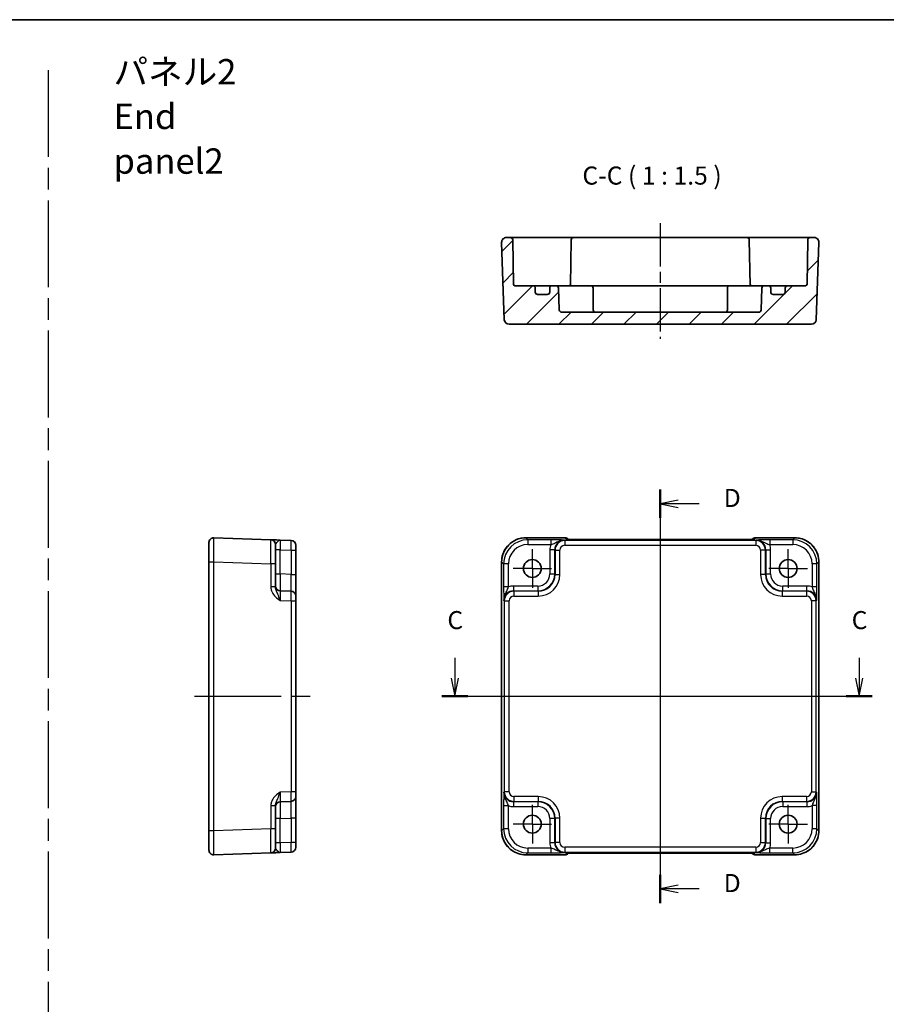
# Model space of a CAD drawing. Units: millimetres. Extents: x 22 to 2789, y 12 to 574.
# Drawn here: x 2493 to 2673, y 229 to 434 of the extents above; entities that cross this region are included whole.
import ezdxf

# ---------------------------------------------------------------- set-up
doc = ezdxf.new("R2010")
doc.units = ezdxf.units.MM
doc.header["$LTSCALE"] = 1.5
doc.linetypes.add('AM_ISO08W050', pattern=[18, 12, -1.5, 3, -1.5])
doc.linetypes.add('AM_ISO08W050x2', pattern=[9, 6, -0.75, 1.5, -0.75])
for name, color, linetype, lineweight in [('AM_7', 4, 'AM_ISO08W050', 25), ('Border (ISO)', 7, 'Continuous', 35), ('Section Line (ISO)', 7, 'Continuous', 25), ('Symbol (ISO)', 7, 'Continuous', 18), ('Visible (ISO)', 7, 'Continuous', 35), ('Visible Narrow (ISO)', 7, 'Continuous', 25)]:
    doc.layers.add(name, color=color, linetype=linetype, lineweight=lineweight)
doc.layers.add('Hatch (ISO)', color=1, linetype='Continuous', lineweight=18, true_color=0xff0000)
doc.styles.add('Note Text (TK)', font='txt')

# ---------------------------------------------------------------- blocks, each defined once
blk = doc.blocks.new('図面枠 tk図枠')
at = {"layer": 'Border (ISO)'}
blk.add_line((14.5, 289), (405.5, 289), dxfattribs=at)
blk = doc.blocks.new('22dTransSection2')
at = {"layer": 'Section Line (ISO)', "linetype": 'Continuous'}
for p, q in [((268.42, 200.79), (268.42, 197.98)), ((324.26, 200.79), (324.26, 197.98)), ((267.92, 197.98), (268.42, 195.48)), ((268.42, 197.98), (268.42, 195.48)), ((268.42, 195.48), (268.92, 197.98)), ((323.76, 197.98), (324.26, 195.48)), ((324.26, 197.98), (324.26, 195.48)), ((324.26, 195.48), (324.76, 197.98)), ((266.63, 195.48), (326.05, 195.48))]:
    blk.add_line(p, q, dxfattribs=at)
at = {"layer": 'Section Line (ISO)', "linetype": 'Continuous', "lineweight": 50}
for p, q in [((266.63, 195.48), (270.21, 195.48)), ((322.47, 195.48), (326.05, 195.48))]:
    blk.add_line(p, q, dxfattribs=at)
at = {"layer": 'Section Line (ISO)', "char_height": 2.5, "attachment_point": 7, "style": 'Note Text (TK)'}
for insert in [(267.4, 203.98), (323.24, 203.98)]:
    blk.add_mtext('C', dxfattribs=dict(at, insert=insert))
blk = doc.blocks.new('22dTransSection3')
at = {"layer": 'Section Line (ISO)', "linetype": 'Continuous'}
for p, q in [((296.8, 226.75), (296.8, 169.6)), ((299.3, 225.29), (296.8, 224.79)), ((299.3, 224.79), (296.8, 224.79)), ((296.8, 224.79), (299.3, 224.29)), ((302.17, 224.79), (299.3, 224.79)), ((299.3, 172.06), (296.8, 171.56)), ((299.3, 171.56), (296.8, 171.56)), ((296.8, 171.56), (299.3, 171.06)), ((302.17, 171.56), (299.3, 171.56))]:
    blk.add_line(p, q, dxfattribs=at)
at = {"layer": 'Section Line (ISO)', "linetype": 'Continuous', "lineweight": 50}
for p, q in [((296.8, 226.75), (296.8, 222.83)), ((296.8, 173.52), (296.8, 169.6))]:
    blk.add_line(p, q, dxfattribs=at)
at = {"layer": 'Section Line (ISO)', "char_height": 2.5, "attachment_point": 7, "style": 'Note Text (TK)'}
for insert in [(305.57, 223.56), (305.57, 170.33)]:
    blk.add_mtext('D', dxfattribs=dict(at, insert=insert))

msp = doc.modelspace()

# ---------------------------------------------------------------- hatches: boundary and pattern name
at = {"layer": 'Hatch (ISO)'}
h = msp.add_hatch(dxfattribs=at)
h.set_pattern_fill('ANSI31', color=256, scale=38.1, style=0)
h.set_pattern_definition([(45, (2180.5, -1e-14), (-3.367596, 3.367596), [])])
edge = h.paths.add_edge_path()
edge.add_ellipse((2602.3033, 377.0412), major_axis=(0.5, 0), ratio=1, start_angle=270, end_angle=360)
edge.add_line((2602.8033, 377.0412), (2602.8033, 377.8412))
edge.add_ellipse((2603.3033, 377.8412), major_axis=(0, 0.5), ratio=1, start_angle=0, end_angle=90, ccw=False)
edge.add_line((2603.3033, 378.3412), (2604.1284, 378.3412))
edge.add_ellipse((2604.1284, 377.8412), major_axis=(0.4997, 0.0174), ratio=1, start_angle=0, end_angle=88, ccw=False)
edge.add_line((2604.6281, 377.8587), (2604.7864, 373.3238))
edge.add_ellipse((2605.2861, 373.3412), major_axis=(0, -0.5), ratio=1, start_angle=272, end_angle=360)
edge.add_line((2605.2861, 372.8412), (2646.1204, 372.8412))
edge.add_ellipse((2646.1204, 373.3412), major_axis=(0.4997, -0.0174), ratio=1, start_angle=272, end_angle=360)
edge.add_line((2646.6201, 373.3238), (2646.7785, 377.8587))
edge.add_ellipse((2647.2782, 377.8412), major_axis=(0, 0.5), ratio=1, start_angle=0, end_angle=88, ccw=False)
edge.add_line((2647.2782, 378.3412), (2648.1033, 378.3412))
edge.add_ellipse((2648.1033, 377.8412), major_axis=(0.5, 0), ratio=1, start_angle=0, end_angle=90, ccw=False)
edge.add_line((2648.6033, 377.8412), (2648.6033, 377.0412))
edge.add_ellipse((2649.1033, 377.0412), major_axis=(0, -0.5), ratio=1, start_angle=270, end_angle=360)
edge.add_line((2649.1033, 376.5412), (2651.1033, 376.5412))
edge.add_ellipse((2651.1033, 377.0412), major_axis=(0.5, 0), ratio=1, start_angle=270, end_angle=360)
edge.add_line((2651.6033, 377.0412), (2651.6033, 377.8412))
edge.add_ellipse((2652.1033, 377.8412), major_axis=(0, 0.5), ratio=1, start_angle=0, end_angle=90, ccw=False)
edge.add_line((2652.1033, 378.3412), (2655.8085, 378.3412))
edge.add_ellipse((2655.8085, 378.6412), major_axis=(0.3, -0.0052), ratio=1, start_angle=271, end_angle=360)
edge.add_line((2656.1084, 378.636), (2656.2692, 387.8499))
edge.add_ellipse((2656.7692, 387.8412), major_axis=(0, 0.5), ratio=1, start_angle=0, end_angle=89, ccw=False)
edge.add_line((2656.7692, 388.3412), (2657.5677, 388.3412))
edge.add_ellipse((2657.5677, 387.3412), major_axis=(0.9994, -0.0349), ratio=1, start_angle=0, end_angle=92, ccw=False)
edge.add_line((2658.5671, 387.3063), (2658.0084, 371.3063))
edge.add_ellipse((2657.009, 371.3412), major_axis=(0, -1), ratio=1, start_angle=0, end_angle=88, ccw=False)
edge.add_line((2657.009, 370.3412), (2594.3975, 370.3412))
edge.add_ellipse((2594.3975, 371.3412), major_axis=(-0.9994, -0.0349), ratio=1, start_angle=0, end_angle=88, ccw=False)
edge.add_line((2593.3981, 371.3063), (2592.8394, 387.3063))
edge.add_ellipse((2593.8388, 387.3412), major_axis=(0, 1), ratio=1, start_angle=0, end_angle=92, ccw=False)
edge.add_line((2593.8388, 388.3412), (2594.6374, 388.3412))
edge.add_ellipse((2594.6374, 387.8412), major_axis=(0.4999, 0.0087), ratio=1, start_angle=0, end_angle=89, ccw=False)
edge.add_line((2595.1373, 387.8499), (2595.2981, 378.636))
edge.add_ellipse((2595.5981, 378.6412), major_axis=(0, -0.3), ratio=1, start_angle=271, end_angle=360)
edge.add_line((2595.5981, 378.3412), (2599.3033, 378.3412))
edge.add_ellipse((2599.3033, 377.8412), major_axis=(0.5, 0), ratio=1, start_angle=0, end_angle=90, ccw=False)
edge.add_line((2599.8033, 377.8412), (2599.8033, 377.0412))
edge.add_ellipse((2600.3033, 377.0412), major_axis=(0, -0.5), ratio=1, start_angle=270, end_angle=360)
edge.add_line((2600.3033, 376.5412), (2602.3033, 376.5412))

# ---------------------------------------------------------------- linework, layer by layer
at = {"layer": 'AM_7'}
for p, q in [((2498.8657, 423.0339), (2498.8657, 20.7451)), ((2625.7033, 328.7358), (2625.7033, 257.7053)), ((2529.2025, 293.2205), (2553.2025, 293.2205))]:
    msp.add_line(p, q, dxfattribs=at)
at = {"layer": 'AM_7', "linetype": 'AM_ISO08W050x2'}
msp.add_line((2625.7033, 391.3412), (2625.7033, 367.3412), dxfattribs=at)
at = {"layer": 'AM_7', "linetype": 'AM_ISO08W050x2', "ltscale": 0.5}
for p, q in [((2599.2033, 319.7205), (2599.2033, 323.7205)), ((2652.2033, 319.7205), (2652.2033, 323.7205)), ((2599.2033, 319.7205), (2595.2033, 319.7205)), ((2599.2033, 319.7205), (2603.2033, 319.7205)), ((2599.2033, 319.7205), (2599.2033, 315.7205)), ((2652.2033, 319.7205), (2648.2033, 319.7205)), ((2652.2033, 319.7205), (2656.2033, 319.7205)), ((2652.2033, 319.7205), (2652.2033, 315.7205)), ((2599.2033, 266.7205), (2599.2033, 270.7205)), ((2652.2033, 266.7205), (2652.2033, 270.7205)), ((2599.2033, 266.7205), (2595.2033, 266.7205)), ((2599.2033, 266.7205), (2603.2033, 266.7205)), ((2599.2033, 266.7205), (2599.2033, 262.7205)), ((2652.2033, 266.7205), (2648.2033, 266.7205)), ((2652.2033, 266.7205), (2656.2033, 266.7205)), ((2652.2033, 266.7205), (2652.2033, 262.7205))]:
    msp.add_line(p, q, dxfattribs=at)
at = {"layer": 'Visible (ISO)'}
for p, q in [((2594.6374, 388.3412), (2593.8388, 388.3412)), ((2597.6369, 388.3412), (2594.6374, 388.3412)), ((2602.6301, 388.3412), (2597.6369, 388.3412)), ((2603.3375, 388.3412), (2602.6301, 388.3412)), ((2604.5445, 388.3412), (2603.3375, 388.3412)), ((2606.7693, 388.3412), (2604.5445, 388.3412)), ((2607.7692, 388.3412), (2606.7693, 388.3412)), ((2643.6374, 388.3412), (2607.7692, 388.3412)), ((2644.6372, 388.3412), (2643.6374, 388.3412)), ((2646.8621, 388.3412), (2644.6372, 388.3412)), ((2648.069, 388.3412), (2646.8621, 388.3412)), ((2648.7764, 388.3412), (2648.069, 388.3412)), ((2653.7696, 388.3412), (2648.7764, 388.3412)), ((2656.7692, 388.3412), (2653.7696, 388.3412)), ((2657.5677, 388.3412), (2656.7692, 388.3412)), ((2592.8394, 387.3063), (2593.3981, 371.3063)), ((2595.2981, 378.636), (2595.1373, 387.8499)), ((2607.2692, 387.8499), (2607.1054, 378.4623)), ((2644.1373, 387.8499), (2644.3012, 378.4623)), ((2656.2692, 387.8499), (2656.1084, 378.636)), ((2658.0084, 371.3063), (2658.5671, 387.3063)), ((2599.3033, 378.3412), (2595.5981, 378.3412)), ((2600.0355, 378.3412), (2599.3033, 378.3412)), ((2599.8033, 377.0412), (2599.8033, 377.8412)), ((2603.3033, 378.3412), (2600.0355, 378.3412)), ((2602.8033, 377.8412), (2602.8033, 377.0412)), ((2604.1284, 378.3412), (2603.3033, 378.3412)), ((2608.8033, 378.3412), (2604.1284, 378.3412)), ((2604.7864, 373.3238), (2604.6281, 377.8587)), ((2608.8033, 378.3412), (2611.3033, 378.3412)), ((2640.1033, 378.3412), (2611.3033, 378.3412)), ((2611.8033, 373.3412), (2611.8033, 377.8412)), ((2639.6033, 373.3412), (2639.6033, 377.8412)), ((2640.1033, 378.3412), (2642.6033, 378.3412)), ((2647.2782, 378.3412), (2642.6033, 378.3412)), ((2646.7785, 377.8587), (2646.6201, 373.3238)), ((2648.1033, 378.3412), (2647.2782, 378.3412)), ((2651.371, 378.3412), (2648.1033, 378.3412)), ((2648.6033, 377.0412), (2648.6033, 377.8412)), ((2652.1033, 378.3412), (2651.371, 378.3412)), ((2651.6033, 377.8412), (2651.6033, 377.0412)), ((2655.8085, 378.3412), (2652.1033, 378.3412)), ((2602.3033, 376.5412), (2600.3033, 376.5412)), ((2651.1033, 376.5412), (2649.1033, 376.5412)), ((2646.1204, 372.8412), (2605.2861, 372.8412)), ((2594.3975, 370.3412), (2657.009, 370.3412)), ((2532.2025, 261.3561), (2532.2025, 325.085)), ((2545.0374, 325.6723), (2533.2374, 326.0844)), ((2546.0025, 324.6729), (2546.0025, 320.6754)), ((2549.2374, 325.5257), (2546.9676, 325.6049)), ((2597.8364, 326.085), (2605.9246, 326.085)), ((2606.6537, 325.7701), (2606.6317, 325.7921)), ((2642.3043, 325.7358), (2609.1022, 325.7358)), ((2644.7748, 325.7921), (2644.7529, 325.7701)), ((2645.482, 326.085), (2653.5702, 326.085)), ((2550.2025, 324.5263), (2550.2025, 261.9148)), ((2546.0025, 315.8902), (2546.0025, 320.6754)), ((2592.8388, 265.3536), (2592.8388, 321.0874)), ((2658.5677, 321.0874), (2658.5677, 265.3536)), ((2549.2374, 315.0076), (2546.9676, 315.0868)), ((2546.0025, 265.7657), (2546.0025, 270.5509)), ((2546.9676, 271.3542), (2549.2374, 271.4335)), ((2546.0025, 265.7657), (2546.0025, 261.7681)), ((2533.2374, 260.3567), (2545.0374, 260.7687)), ((2546.9676, 260.8361), (2549.2374, 260.9154)), ((2605.9246, 260.3561), (2597.8364, 260.3561)), ((2606.6317, 260.649), (2606.6537, 260.6709)), ((2609.1022, 260.7053), (2642.3043, 260.7053)), ((2644.7528, 260.671), (2644.7748, 260.649)), ((2653.5702, 260.3561), (2645.482, 260.3561))]:
    msp.add_line(p, q, dxfattribs=at)
for centre in [(2599.2033, 319.7205), (2652.2033, 319.7205), (2599.2033, 266.7205), (2652.2033, 266.7205)]:
    msp.add_circle(centre, 1.85, dxfattribs=at)
for centre, radius, start, end in [((2593.8388, 387.3412), 1, 90, 182), ((2594.6374, 387.8412), 0.5, 1, 90), ((2607.7692, 387.8412), 0.5, 90, 179), ((2643.6374, 387.8412), 0.5, 1, 90), ((2656.7692, 387.8412), 0.5, 90, 179), ((2657.5677, 387.3412), 1, 358, 90), ((2595.5981, 378.6412), 0.3, 181, 270), ((2599.3033, 377.8412), 0.5, 0, 90), ((2603.3033, 377.8412), 0.5, 90, 180), ((2604.1284, 377.8412), 0.5, 2, 90), ((2606.8085, 378.6412), 0.3, 270, 359), ((2611.3033, 377.8412), 0.5, 0, 90), ((2640.1033, 377.8412), 0.5, 90, 180), ((2644.5981, 378.6412), 0.3, 181, 270), ((2647.2782, 377.8412), 0.5, 90, 178), ((2648.1033, 377.8412), 0.5, 0, 90), ((2652.1033, 377.8412), 0.5, 90, 180), ((2655.8085, 378.6412), 0.3, 270, 359), ((2600.3033, 377.0412), 0.5, 180, 270), ((2602.3033, 377.0412), 0.5, 270, 0), ((2649.1033, 377.0412), 0.5, 180, 270), ((2651.1033, 377.0412), 0.5, 270, 0), ((2605.2861, 373.3412), 0.5, 182, 270), ((2612.3033, 373.3412), 0.5, 180, 270), ((2639.1033, 373.3412), 0.5, 270, 0), ((2646.1204, 373.3412), 0.5, 270, 358), ((2594.3975, 371.3412), 1, 182, 270), ((2657.009, 371.3412), 1, 270, 358), ((2533.2025, 325.085), 1, 88, 180), ((2545.0025, 324.6729), 1, 0, 88), ((2549.2025, 324.5263), 1, 0, 88), ((2605.9246, 325.085), 1, 45, 90), ((2645.482, 325.085), 1, 90, 135), ((2547.0025, 316.0862), 1, 180, 268), ((2549.2025, 314.0082), 1, 0, 88), ((2549.2025, 272.4329), 1, 272, 0), ((2547.0025, 270.3548), 1, 92, 180), ((2533.2025, 261.3561), 1, 180, 272), ((2545.0025, 261.7681), 1, 272, 0), ((2549.2025, 261.9148), 1, 272, 0), ((2605.9246, 261.3561), 1, 270, 315), ((2645.482, 261.3561), 1, 225, 270)]:
    msp.add_arc(centre, radius, start, end, dxfattribs=at)
for points, knots in [([(2607.0896, 378.3412), (2607.0905, 378.3449), (2607.0913, 378.3486), (2607.1, 378.3885), (2607.1047, 378.4253), (2607.1054, 378.4623)], [0.210389045, 0.210389045, 0.210389045, 0.210389045, 0.2119108303, 0.2119108303, 0.2267315799, 0.2267315799, 0.2267315799, 0.2267315799]), ([(2546.9676, 325.6049), (2546.6264, 325.6168), (2546.2834, 325.6288), (2545.7145, 325.6487), (2545.477, 325.657), (2545.2026, 325.6666), (2545.1242, 325.6693), (2545.0518, 325.6718), (2545.0374, 325.6723), (2545.0374, 325.6723)], [-0.000638848, -0.000638848, -0.000638848, -0.000638848, 0.124881107, 0.124881107, 0.238025854, 0.238025854, 0.308741321, 0.308741321, 0.352938488, 0.352938488, 0.352938488, 0.352938488]), ([(2597.8364, 326.085), (2597.3129, 326.085), (2596.7896, 326.0022), (2595.794, 325.6788), (2595.322, 325.4384), (2594.4752, 324.8232), (2594.1006, 324.4486), (2593.4854, 323.6018), (2593.245, 323.1298), (2592.9216, 322.1342), (2592.8388, 321.6109), (2592.8388, 321.0874)], [-0.78478918, -0.78478918, -0.78478918, -0.78478918, -0.47087351, -0.47087351, -0.15695784, -0.15695784, 0.15695784, 0.15695784, 0.47087351, 0.47087351, 0.78478918, 0.78478918, 0.78478918, 0.78478918]), ([(2606.3808, 325.7861), (2606.3807, 325.7861), (2606.3861, 325.7855), (2606.4116, 325.7832), (2606.4407, 325.781), (2606.5377, 325.7751), (2606.6189, 325.7713), (2606.8515, 325.7625), (2607.0185, 325.7578), (2607.4292, 325.7488), (2607.681, 325.7448), (2608.2215, 325.7389), (2608.5103, 325.737), (2608.9025, 325.7359), (2609.0024, 325.7358), (2609.1022, 325.7358)], [0.23051737, 0.23051737, 0.23051737, 0.23051737, 0.29425246, 0.29425246, 0.41677098, 0.41677098, 0.61298432, 0.61298432, 0.88502233, 0.88502233, 1.19918159, 1.19918159, 1.51334086, 1.51334086, 1.62014166, 1.62014166, 1.62014166, 1.62014166]), ([(2642.3043, 325.7358), (2642.5979, 325.7358), (2642.8927, 325.7369), (2643.4549, 325.7414), (2643.7224, 325.7447), (2644.2027, 325.7532), (2644.4155, 325.7584), (2644.7494, 325.7693), (2644.8772, 325.7753), (2644.9794, 325.782), (2644.9987, 325.7835), (2645.0197, 325.7854), (2645.0252, 325.786), (2645.0257, 325.7861), (2645.0258, 325.7861), (2645.0258, 325.7861)], [-1.62014166, -1.62014166, -1.62014166, -1.62014166, -1.3059824, -1.3059824, -0.99182313, -0.99182313, -0.67766387, -0.67766387, -0.38560416, -0.38560416, -0.29554985, -0.29554985, -0.23383038, -0.23383038, -0.23051737, -0.23051737, -0.23051737, -0.23051737]), ([(2658.5677, 321.0874), (2658.5677, 321.6109), (2658.4849, 322.1342), (2658.1616, 323.1298), (2657.9211, 323.6018), (2657.306, 324.4486), (2656.9314, 324.8232), (2656.0846, 325.4384), (2655.6125, 325.6788), (2654.6169, 326.0022), (2654.0936, 326.085), (2653.5702, 326.085)], [-0.78478918, -0.78478918, -0.78478918, -0.78478918, -0.47087351, -0.47087351, -0.15695784, -0.15695784, 0.15695784, 0.15695784, 0.47087351, 0.47087351, 0.78478918, 0.78478918, 0.78478918, 0.78478918]), ([(2592.8388, 265.3536), (2592.8388, 264.8302), (2592.9216, 264.3069), (2593.245, 263.3113), (2593.4854, 262.8392), (2594.1006, 261.9924), (2594.4752, 261.6178), (2595.322, 261.0027), (2595.794, 260.7622), (2596.7896, 260.4389), (2597.3129, 260.3561), (2597.8364, 260.3561)], [-0.78478918, -0.78478918, -0.78478918, -0.78478918, -0.47087351, -0.47087351, -0.15695784, -0.15695784, 0.15695784, 0.15695784, 0.47087351, 0.47087351, 0.78478918, 0.78478918, 0.78478918, 0.78478918]), ([(2653.5702, 260.3561), (2654.0936, 260.3561), (2654.6169, 260.4389), (2655.6125, 260.7622), (2656.0846, 261.0027), (2656.9314, 261.6178), (2657.306, 261.9924), (2657.9211, 262.8392), (2658.1616, 263.3113), (2658.4849, 264.3069), (2658.5677, 264.8302), (2658.5677, 265.3536)], [-0.78478918, -0.78478918, -0.78478918, -0.78478918, -0.47087351, -0.47087351, -0.15695784, -0.15695784, 0.15695784, 0.15695784, 0.47087351, 0.47087351, 0.78478918, 0.78478918, 0.78478918, 0.78478918]), ([(2545.0374, 260.7687), (2545.0374, 260.7687), (2545.0518, 260.7692), (2545.1242, 260.7718), (2545.2026, 260.7745), (2545.477, 260.7841), (2545.7145, 260.7924), (2546.2834, 260.8122), (2546.6264, 260.8242), (2546.9676, 260.8361)], [0, 0, 0, 0, 0.044197166, 0.044197166, 0.114912632, 0.114912632, 0.228057377, 0.228057377, 0.353577328, 0.353577328, 0.353577328, 0.353577328]), ([(2609.1022, 260.7053), (2608.8086, 260.7053), (2608.5139, 260.7041), (2607.9516, 260.6996), (2607.6841, 260.6963), (2607.2039, 260.6879), (2606.9911, 260.6827), (2606.6572, 260.6717), (2606.5294, 260.6658), (2606.4271, 260.6591), (2606.4079, 260.6575), (2606.3868, 260.6557), (2606.3814, 260.6551), (2606.3808, 260.655), (2606.3808, 260.655), (2606.3808, 260.655)], [-1.62014166, -1.62014166, -1.62014166, -1.62014166, -1.3059824, -1.3059824, -0.99182313, -0.99182313, -0.67766387, -0.67766387, -0.38560416, -0.38560416, -0.29554985, -0.29554985, -0.23383038, -0.23383038, -0.23051737, -0.23051737, -0.23051737, -0.23051737]), ([(2645.0258, 260.655), (2645.0258, 260.655), (2645.0204, 260.6556), (2644.995, 260.6579), (2644.9658, 260.6601), (2644.8688, 260.6659), (2644.7877, 260.6698), (2644.5551, 260.6785), (2644.3881, 260.6833), (2643.9774, 260.6923), (2643.7256, 260.6963), (2643.185, 260.7022), (2642.8963, 260.7041), (2642.5041, 260.7051), (2642.4041, 260.7053), (2642.3043, 260.7053)], [0.23051737, 0.23051737, 0.23051737, 0.23051737, 0.29425246, 0.29425246, 0.41677098, 0.41677098, 0.61298432, 0.61298432, 0.88502233, 0.88502233, 1.19918159, 1.19918159, 1.51334086, 1.51334086, 1.62014166, 1.62014166, 1.62014166, 1.62014166])]:
    msp.add_open_spline(points, degree=3, knots=knots, dxfattribs=at)
msp.add_open_spline([(2644.3012, 378.4623), (2644.3019, 378.4191), (2644.3082, 378.3782), (2644.3169, 378.3412)], degree=3, dxfattribs=at)
at = {"layer": 'Visible Narrow (ISO)'}
for p, q in [((2597.8364, 326.085), (2597.8364, 326.0844)), ((2597.8364, 326.0844), (2605.9246, 326.0844)), ((2598.2484, 325.6723), (2597.8364, 326.0844)), ((2598.2484, 325.6723), (2598.2484, 324.6729)), ((2603.0336, 325.6723), (2598.2484, 325.6723)), ((2598.2484, 324.6729), (2603.0336, 324.6729)), ((2603.0336, 325.6723), (2603.0336, 324.6729)), ((2605.915, 325.5257), (2605.8358, 325.6049)), ((2605.915, 325.5257), (2605.915, 324.5263)), ((2645.4915, 325.5257), (2605.915, 325.5257)), ((2605.9246, 326.085), (2605.9246, 326.0844)), ((2605.9246, 326.0844), (2606.2039, 325.805)), ((2609.1022, 325.7352), (2609.1022, 325.7358)), ((2609.1022, 325.7352), (2642.3043, 325.7352)), ((2642.3043, 325.7352), (2642.3043, 325.7358)), ((2645.2026, 325.805), (2645.482, 326.0844)), ((2645.482, 326.0844), (2645.482, 326.085)), ((2645.482, 326.0844), (2653.5702, 326.0844)), ((2645.5708, 325.6049), (2645.4915, 325.5257)), ((2645.4915, 325.5257), (2645.4915, 324.5263)), ((2648.3729, 325.6723), (2648.3729, 324.6729)), ((2653.1581, 325.6723), (2648.3729, 325.6723)), ((2648.3729, 324.6729), (2653.1581, 324.6729)), ((2653.5702, 326.0844), (2653.1581, 325.6723)), ((2653.1581, 325.6723), (2653.1581, 324.6729)), ((2653.5702, 326.085), (2653.5702, 326.0844)), ((2546.9676, 323.6061), (2546.0025, 323.6061)), ((2546.9676, 323.6061), (2549.2374, 323.5269)), ((2546.9676, 318.5847), (2546.9676, 323.6061)), ((2549.2374, 323.5269), (2550.2025, 323.5269)), ((2549.2374, 323.5269), (2549.2374, 318.5054)), ((2603.837, 323.6061), (2602.8376, 323.6061)), ((2602.8376, 323.6061), (2602.8376, 318.5847)), ((2603.837, 323.6061), (2603.9162, 323.5269)), ((2603.837, 318.5847), (2603.837, 323.6061)), ((2603.9162, 323.5269), (2604.9156, 323.5269)), ((2603.9162, 323.5269), (2603.9162, 318.5054)), ((2604.9156, 318.5054), (2604.9156, 323.5269)), ((2605.915, 324.5263), (2645.4915, 324.5263)), ((2647.4903, 323.5269), (2646.4909, 323.5269)), ((2646.4909, 323.5269), (2646.4909, 318.5054)), ((2647.4903, 323.5269), (2647.5696, 323.6061)), ((2647.4903, 318.5054), (2647.4903, 323.5269)), ((2647.5696, 323.6061), (2648.569, 323.6061)), ((2647.5696, 323.6061), (2647.5696, 318.5847)), ((2648.569, 318.5847), (2648.569, 323.6061)), ((2532.2025, 321.0874), (2533.2374, 321.0874)), ((2533.2374, 265.3536), (2533.2374, 321.0874)), ((2533.2374, 321.0874), (2545.0374, 320.6754)), ((2545.0374, 320.6754), (2545.0374, 315.8902)), ((2546.0025, 320.6754), (2545.0374, 320.6754)), ((2592.8388, 321.0874), (2592.8394, 321.0874)), ((2592.8394, 265.3536), (2592.8394, 321.0874)), ((2592.8394, 321.0874), (2593.2515, 320.6754)), ((2593.2515, 320.6754), (2593.2515, 315.8902)), ((2594.2509, 320.6754), (2593.2515, 320.6754)), ((2594.2509, 315.8902), (2594.2509, 320.6754)), ((2658.1551, 320.6754), (2657.1557, 320.6754)), ((2657.1557, 320.6754), (2657.1557, 315.8902)), ((2658.1551, 320.6754), (2658.5671, 321.0874)), ((2658.1551, 315.8902), (2658.1551, 320.6754)), ((2658.5677, 321.0874), (2658.5671, 321.0874)), ((2658.5671, 321.0874), (2658.5671, 265.3536)), ((2546.0025, 318.5847), (2546.9676, 318.5847)), ((2549.2374, 318.5054), (2546.9676, 318.5847)), ((2549.2374, 318.5054), (2550.2025, 318.5054)), ((2602.8376, 318.5847), (2603.837, 318.5847)), ((2603.9162, 318.5054), (2603.837, 318.5847)), ((2603.9162, 318.5054), (2604.9156, 318.5054)), ((2647.4903, 318.5054), (2646.4909, 318.5054)), ((2647.5696, 318.5847), (2647.4903, 318.5054)), ((2647.5696, 318.5847), (2648.569, 318.5847)), ((2546.0025, 315.8902), (2545.0374, 315.8902)), ((2594.2509, 315.8902), (2593.2515, 315.8902)), ((2595.3177, 316.0862), (2595.3177, 315.0868)), ((2600.3391, 316.0862), (2595.3177, 316.0862)), ((2595.3969, 315.0076), (2595.3177, 315.0868)), ((2595.3177, 315.0868), (2600.3391, 315.0868)), ((2595.3969, 315.0076), (2595.3969, 314.0082)), ((2600.4184, 315.0076), (2595.3969, 315.0076)), ((2600.3391, 316.0862), (2600.3391, 315.0868)), ((2600.3391, 315.0868), (2600.4184, 315.0076)), ((2600.4184, 315.0076), (2600.4184, 314.0082)), ((2650.9882, 315.0076), (2651.0674, 315.0868)), ((2650.9882, 315.0076), (2650.9882, 314.0082)), ((2656.0096, 315.0076), (2650.9882, 315.0076)), ((2656.0889, 316.0862), (2651.0674, 316.0862)), ((2651.0674, 315.0868), (2651.0674, 316.0862)), ((2651.0674, 315.0868), (2656.0889, 315.0868)), ((2656.0889, 315.0868), (2656.0096, 315.0076)), ((2656.0096, 315.0076), (2656.0096, 314.0082)), ((2656.0889, 315.0868), (2656.0889, 316.0862)), ((2658.1551, 315.8902), (2657.1557, 315.8902)), ((2546.9676, 313.088), (2549.2374, 313.0088)), ((2549.2374, 313.0088), (2549.2374, 273.4323)), ((2549.2374, 313.0088), (2550.2025, 313.0088)), ((2593.3189, 313.088), (2593.3981, 313.0088)), ((2593.3981, 313.0088), (2593.3981, 273.4323)), ((2593.3981, 313.0088), (2594.3975, 313.0088)), ((2594.3975, 273.4323), (2594.3975, 313.0088)), ((2595.3969, 314.0082), (2600.4184, 314.0082)), ((2650.9882, 314.0082), (2656.0096, 314.0082)), ((2658.0084, 313.0088), (2657.009, 313.0088)), ((2657.009, 313.0088), (2657.009, 273.4323)), ((2658.0084, 313.0088), (2658.0877, 313.088)), ((2658.0084, 273.4323), (2658.0084, 313.0088)), ((2549.2374, 273.4323), (2546.9676, 273.353)), ((2550.2025, 273.4323), (2549.2374, 273.4323)), ((2593.3981, 273.4323), (2593.3189, 273.353)), ((2594.3975, 273.4323), (2593.3981, 273.4323)), ((2595.3969, 272.4329), (2595.3969, 271.4335)), ((2600.4184, 272.4329), (2595.3969, 272.4329)), ((2600.4184, 272.4329), (2600.4184, 271.4335)), ((2650.9882, 272.4329), (2650.9882, 271.4335)), ((2656.0096, 272.4329), (2650.9882, 272.4329)), ((2656.0096, 272.4329), (2656.0096, 271.4335)), ((2657.009, 273.4323), (2658.0084, 273.4323)), ((2658.0877, 273.353), (2658.0084, 273.4323)), ((2545.0374, 270.5509), (2545.0374, 265.7657)), ((2545.0374, 270.5509), (2546.0025, 270.5509)), ((2593.2515, 270.5509), (2593.2515, 265.7657)), ((2593.2515, 270.5509), (2594.2509, 270.5509)), ((2594.2509, 265.7657), (2594.2509, 270.5509)), ((2595.3177, 271.3542), (2595.3969, 271.4335)), ((2600.3391, 271.3542), (2595.3177, 271.3542)), ((2595.3177, 271.3542), (2595.3177, 270.3548)), ((2595.3177, 270.3548), (2600.3391, 270.3548)), ((2595.3969, 271.4335), (2600.4184, 271.4335)), ((2600.4184, 271.4335), (2600.3391, 271.3542)), ((2600.3391, 271.3542), (2600.3391, 270.3548)), ((2651.0674, 271.3542), (2650.9882, 271.4335)), ((2650.9882, 271.4335), (2656.0096, 271.4335)), ((2656.0889, 271.3542), (2651.0674, 271.3542)), ((2651.0674, 271.3542), (2651.0674, 270.3548)), ((2651.0674, 270.3548), (2656.0889, 270.3548)), ((2656.0096, 271.4335), (2656.0889, 271.3542)), ((2656.0889, 271.3542), (2656.0889, 270.3548)), ((2658.1551, 270.5509), (2657.1557, 270.5509)), ((2657.1557, 270.5509), (2657.1557, 265.7657)), ((2658.1551, 265.7657), (2658.1551, 270.5509)), ((2546.9676, 267.8564), (2546.0025, 267.8564)), ((2546.9676, 267.8564), (2549.2374, 267.9356)), ((2546.9676, 262.8349), (2546.9676, 267.8564)), ((2550.2025, 267.9356), (2549.2374, 267.9356)), ((2549.2374, 267.9356), (2549.2374, 262.9142)), ((2603.837, 267.8564), (2602.8376, 267.8564)), ((2602.8376, 267.8564), (2602.8376, 262.8349)), ((2603.837, 267.8564), (2603.9162, 267.9356)), ((2603.837, 262.8349), (2603.837, 267.8564)), ((2604.9156, 267.9356), (2603.9162, 267.9356)), ((2603.9162, 267.9356), (2603.9162, 262.9142)), ((2604.9156, 262.9142), (2604.9156, 267.9356)), ((2646.4909, 267.9356), (2647.4903, 267.9356)), ((2646.4909, 267.9356), (2646.4909, 262.9142)), ((2647.4903, 267.9356), (2647.5696, 267.8564)), ((2647.4903, 262.9142), (2647.4903, 267.9356)), ((2647.5696, 267.8564), (2647.5696, 262.8349)), ((2647.5696, 267.8564), (2648.569, 267.8564)), ((2648.569, 262.8349), (2648.569, 267.8564)), ((2545.0374, 265.7657), (2533.2374, 265.3536)), ((2546.0025, 265.7657), (2545.0374, 265.7657)), ((2593.2515, 265.7657), (2592.8394, 265.3536)), ((2594.2509, 265.7657), (2593.2515, 265.7657)), ((2658.1551, 265.7657), (2657.1557, 265.7657)), ((2658.5671, 265.3536), (2658.1551, 265.7657)), ((2533.2374, 265.3536), (2532.2025, 265.3536)), ((2592.8394, 265.3536), (2592.8388, 265.3536)), ((2658.5671, 265.3536), (2658.5677, 265.3536)), ((2546.9676, 262.8349), (2546.0025, 262.8349)), ((2549.2374, 262.9142), (2546.9676, 262.8349)), ((2550.2025, 262.9142), (2549.2374, 262.9142)), ((2598.2484, 261.7681), (2598.2484, 260.7687)), ((2603.0336, 261.7681), (2598.2484, 261.7681)), ((2603.837, 262.8349), (2602.8376, 262.8349)), ((2603.0336, 261.7681), (2603.0336, 260.7687)), ((2603.9162, 262.9142), (2603.837, 262.8349)), ((2604.9156, 262.9142), (2603.9162, 262.9142)), ((2605.915, 261.9148), (2605.915, 260.9154)), ((2645.4915, 261.9148), (2605.915, 261.9148)), ((2645.4915, 261.9148), (2645.4915, 260.9154)), ((2646.4909, 262.9142), (2647.4903, 262.9142)), ((2647.5696, 262.8349), (2647.4903, 262.9142)), ((2647.5696, 262.8349), (2648.569, 262.8349)), ((2648.3729, 260.7687), (2648.3729, 261.7681)), ((2653.1581, 261.7681), (2648.3729, 261.7681)), ((2653.1581, 260.7687), (2653.1581, 261.7681)), ((2597.8364, 260.3567), (2598.2484, 260.7687)), ((2597.8364, 260.3567), (2597.8364, 260.3561)), ((2605.9246, 260.3567), (2597.8364, 260.3567)), ((2598.2484, 260.7687), (2603.0336, 260.7687)), ((2605.8358, 260.8361), (2605.915, 260.9154)), ((2605.915, 260.9154), (2645.4915, 260.9154)), ((2606.2039, 260.636), (2605.9246, 260.3567)), ((2605.9246, 260.3567), (2605.9246, 260.3561)), ((2642.3043, 260.7059), (2609.1022, 260.7059)), ((2609.1022, 260.7053), (2609.1022, 260.7059)), ((2642.3043, 260.7053), (2642.3043, 260.7059)), ((2645.482, 260.3567), (2645.2026, 260.636)), ((2653.5702, 260.3567), (2645.482, 260.3567)), ((2645.482, 260.3561), (2645.482, 260.3567)), ((2645.4915, 260.9154), (2645.5708, 260.8361)), ((2648.3729, 260.7687), (2653.1581, 260.7687)), ((2653.1581, 260.7687), (2653.5702, 260.3567)), ((2653.5702, 260.3567), (2653.5702, 260.3561))]:
    msp.add_line(p, q, dxfattribs=at)
for centre, major_axis, ratio, start_param, end_param in [((2533.2025, 321.0826), (0.0349, 5.0018), 0.00697021, 4.71341222, 6.28299057), ((2545.0025, 320.6705), (-0.0349, -5.0018), 0.00697021, 1.57181957, 3.14139792), ((2547.0025, 323.6025), (-0.0349, 2.0024), 0.0173914, 6.28227405, 7.8518524), ((2549.2025, 323.5257), (-0.0349, -2), 0.01743381, 1.57170981, 3.14128816), ((2597.8412, 321.0826), (-3.5381, 3.5381), 0.99926901, 5.49839613, 7.06797448), ((2598.2533, 320.6705), (-3.5381, 3.5381), 0.99926901, 5.49839613, 7.06797448), ((2598.2533, 320.6705), (-2.8319, 2.8319), 0.99878277, 5.49839613, 7.06797448), ((2605.8394, 323.6025), (-2.1239, 2.1239), 0.99878277, 0.42138141, 0.78478918), ((2605.8394, 323.6025), (-1.4177, 1.4177), 0.99756923, 5.49839613, 7.06797448), ((2605.9162, 323.5257), (-1.4142, 1.4142), 0.99999926, 5.49839613, 7.06797448), ((2605.9246, 325.085), (0.7071, 0.7071), 0.99878277, 0, 0.78600715), ((2606.2039, 324.8056), (-0.7071, -0.7071), 0.99878277, 3.71685106, 3.9275998), ((2609.0324, 325.805), (-2.8293, 0.0017), 0.02467766, 0.02470274, 1.59549907), ((2642.3742, 325.805), (2.8293, 0.0017), 0.02467766, 4.68768624, 6.25848256), ((2645.482, 325.085), (-0.7071, 0.7071), 0.99878277, 5.49717816, 6.28318531), ((2645.2026, 324.8056), (0.7071, -0.7071), 0.99878277, 2.3555855, 2.56636819), ((2645.4903, 323.5257), (1.4142, 1.4142), 0.99999926, 5.49839613, 7.06797448), ((2645.5671, 323.6025), (1.4177, 1.4177), 0.99756923, 5.49839613, 7.06797448), ((2645.5671, 323.6025), (2.1239, 2.1239), 0.99878277, 5.49839613, 5.8618039), ((2653.1532, 320.6705), (3.5381, 3.5381), 0.99926901, 5.49839613, 7.06797448), ((2653.1532, 320.6705), (2.8319, 2.8319), 0.99878277, 5.49839613, 7.06797448), ((2653.5653, 321.0826), (3.5381, 3.5381), 0.99926901, 5.49839613, 7.06797448), ((2605.9162, 323.5257), (-0.708, 0.708), 0.99878277, 5.49839613, 7.06797448), ((2645.4903, 323.5257), (0.708, 0.708), 0.99878277, 5.49839613, 7.06797448), ((2547.0025, 318.5877), (0.0349, 3.5009), 0.00995902, 1.57176587, 3.14134422), ((2549.2025, 318.5109), (0.0349, -3.5034), 0.00994517, 6.28273874, 7.8523171), ((2600.3361, 318.5877), (2.4762, -2.4762), 0.99947754, 5.49839613, 7.06797448), ((2600.3361, 318.5877), (1.7699, -1.7699), 0.99878277, 5.49839613, 7.06797448), ((2600.4129, 318.5109), (2.4796, -2.4796), 0.99808896, 5.49839613, 7.06797448), ((2600.4129, 318.5109), (3.1859, -3.1859), 0.99878277, 5.49839613, 7.06797448), ((2650.9937, 318.5109), (-3.1859, -3.1859), 0.99878277, 5.49839613, 7.06797448), ((2650.9937, 318.5109), (-2.4796, -2.4796), 0.99808896, 5.49839613, 7.06797448), ((2651.0705, 318.5877), (-2.4762, -2.4762), 0.99947754, 5.49839613, 7.06797448), ((2651.0705, 318.5877), (-1.7699, -1.7699), 0.99878277, 5.49839613, 7.06797448), ((2547.0025, 313.0844), (-0.0349, 2.0024), 0.0173914, 6.28227405, 7.8518524), ((2549.2025, 313.0076), (-0.0349, -2), 0.01743381, 1.57170981, 3.14128816), ((2595.3213, 313.0844), (-1.4177, 1.4177), 0.99756923, 5.49839613, 7.06797448), ((2595.3981, 313.0076), (-1.4142, 1.4142), 0.99999926, 5.49839613, 7.06797448), ((2595.3213, 313.0844), (-2.1239, 2.1239), 0.99878277, 5.49839613, 5.8618039), ((2656.0084, 313.0076), (1.4142, 1.4142), 0.99999926, 5.49839613, 7.06797448), ((2656.0852, 313.0844), (2.1239, 2.1239), 0.99878277, 0.42138141, 0.78478918), ((2656.0852, 313.0844), (1.4177, 1.4177), 0.99756923, 5.49839613, 7.06797448), ((2595.3981, 313.0076), (-0.708, 0.708), 0.99878277, 5.49839613, 7.06797448), ((2656.0084, 313.0076), (0.708, 0.708), 0.99878277, 5.49839613, 7.06797448), ((2547.0025, 273.3567), (0.0349, 2.0024), 0.0173914, 1.57292556, 3.14250391), ((2549.2025, 273.4335), (0.0349, -2), 0.01743381, 0.00030449, 1.56988285), ((2595.3213, 273.3567), (-1.4177, -1.4177), 0.99756923, 5.49839613, 7.06797448), ((2595.3981, 273.4335), (-1.4142, -1.4142), 0.99999926, 5.49839613, 7.06797448), ((2595.3981, 273.4335), (-0.708, -0.708), 0.99878277, 5.49839613, 7.06797448), ((2600.4129, 267.9301), (3.1859, 3.1859), 0.99878277, 5.49839613, 7.06797448), ((2650.9937, 267.9301), (-3.1859, 3.1859), 0.99878277, 5.49839613, 7.06797448), ((2656.0084, 273.4335), (0.708, -0.708), 0.99878277, 5.49839613, 7.06797448), ((2656.0084, 273.4335), (1.4142, -1.4142), 0.99999926, 5.49839613, 7.06797448), ((2656.0852, 273.3567), (1.4177, -1.4177), 0.99756923, 5.49839613, 7.06797448), ((2547.0025, 267.8533), (-0.0349, 3.5009), 0.00995902, 0.00024844, 1.56982679), ((2549.2025, 267.9301), (-0.0349, -3.5034), 0.00994517, 1.57246087, 3.14203922), ((2595.3213, 273.3567), (-2.1239, -2.1239), 0.99878277, 0.42138141, 0.78478918), ((2600.3361, 267.8533), (2.4762, 2.4762), 0.99947754, 5.49839613, 7.06797448), ((2600.3361, 267.8533), (1.7699, 1.7699), 0.99878277, 5.49839613, 7.06797448), ((2600.4129, 267.9301), (2.4796, 2.4796), 0.99808896, 5.49839613, 7.06797448), ((2650.9937, 267.9301), (-2.4796, 2.4796), 0.99808896, 5.49839613, 7.06797448), ((2651.0705, 267.8533), (-2.4762, 2.4762), 0.99947754, 5.49839613, 7.06797448), ((2651.0705, 267.8533), (-1.7699, 1.7699), 0.99878277, 5.49839613, 7.06797448), ((2656.0852, 273.3567), (2.1239, -2.1239), 0.99878277, 5.49839613, 5.8618039), ((2545.0025, 265.7706), (0.0349, -5.0018), 0.00697021, 0.00019473, 1.56977309), ((2598.2533, 265.7706), (-3.5381, -3.5381), 0.99926901, 5.49839613, 7.06797448), ((2598.2533, 265.7706), (-2.8319, -2.8319), 0.99878277, 5.49839613, 7.06797448), ((2653.1532, 265.7706), (3.5381, -3.5381), 0.99926901, 5.49839613, 7.06797448), ((2653.1532, 265.7706), (2.8319, -2.8319), 0.99878277, 5.49839613, 7.06797448), ((2533.2025, 265.3585), (-0.0349, 5.0018), 0.00697021, 3.14178738, 4.71136574), ((2597.8412, 265.3585), (-3.5381, -3.5381), 0.99926901, 5.49839613, 7.06797448), ((2653.5653, 265.3585), (3.5381, -3.5381), 0.99926901, 5.49839613, 7.06797448), ((2547.0025, 262.8386), (0.0349, 2.0024), 0.0173914, 1.57292556, 3.14250391), ((2549.2025, 262.9154), (0.0349, -2), 0.01743381, 0.00030449, 1.56988285), ((2605.8394, 262.8386), (-2.1239, -2.1239), 0.99878277, 5.49839613, 5.8618039), ((2605.8394, 262.8386), (-1.4177, -1.4177), 0.99756923, 5.49839613, 7.06797448), ((2605.9162, 262.9154), (-1.4142, -1.4142), 0.99999926, 5.49839613, 7.06797448), ((2605.9162, 262.9154), (-0.708, -0.708), 0.99878277, 5.49839613, 7.06797448), ((2645.4903, 262.9154), (0.708, -0.708), 0.99878277, 5.49839613, 7.06797448), ((2645.4903, 262.9154), (1.4142, -1.4142), 0.99999926, 5.49839613, 7.06797448), ((2645.5671, 262.8386), (1.4177, -1.4177), 0.99756923, 5.49839613, 7.06797448), ((2645.5671, 262.8386), (2.1239, -2.1239), 0.99878277, 0.42138141, 0.78478918), ((2605.9246, 261.3561), (0.7071, -0.7071), 0.99878277, 5.49717816, 6.28318531), ((2609.0324, 260.636), (-2.8293, -0.0017), 0.02467766, 4.68768624, 6.25848256), ((2606.2039, 261.6354), (0.7071, -0.7071), 0.99878277, 5.49717816, 5.70796084), ((2642.3742, 260.636), (2.8293, -0.0017), 0.02467766, 0.02470274, 1.59549907), ((2645.482, 261.3561), (-0.7071, -0.7071), 0.99878277, 0, 0.78600715), ((2645.2026, 261.6354), (-0.7071, -0.7071), 0.99878277, 0.5752584, 0.78600715)]:
    msp.add_ellipse(centre, major_axis=major_axis, ratio=ratio, start_param=start_param, end_param=end_param, dxfattribs=at)
for points, knots in [([(2546.0025, 324.6729), (2546.0025, 324.6974), (2546.0097, 324.7248), (2546.0459, 324.8046), (2546.0851, 324.862), (2546.2223, 325.0383), (2546.3411, 325.1787), (2546.6255, 325.4702), (2546.797, 325.6109), (2546.9676, 325.6049)], [-0.352938488, -0.352938488, -0.352938488, -0.352938488, -0.308741321, -0.308741321, -0.238025854, -0.238025854, -0.124881107, -0.124881107, 0.000638848, 0.000638848, 0.000638848, 0.000638848]), ([(2605.8358, 325.6049), (2605.5939, 325.6168), (2605.3431, 325.6288), (2604.7865, 325.6487), (2604.4846, 325.657), (2603.9335, 325.6666), (2603.7087, 325.6693), (2603.3293, 325.6718), (2603.1809, 325.6723), (2603.0336, 325.6723)], [-0.000638848, -0.000638848, -0.000638848, -0.000638848, 0.124881107, 0.124881107, 0.238025854, 0.238025854, 0.308741321, 0.308741321, 0.352938488, 0.352938488, 0.352938488, 0.352938488]), ([(2603.0336, 324.6729), (2603.1166, 324.6974), (2603.202, 324.7248), (2603.4283, 324.8046), (2603.57, 324.862), (2603.9588, 325.0383), (2604.2161, 325.1787), (2604.8913, 325.4702), (2605.3529, 325.6109), (2605.8358, 325.6049)], [-0.352938488, -0.352938488, -0.352938488, -0.352938488, -0.308741321, -0.308741321, -0.238025854, -0.238025854, -0.124881107, -0.124881107, 0.000638848, 0.000638848, 0.000638848, 0.000638848]), ([(2648.3729, 325.6723), (2648.1667, 325.6723), (2647.9583, 325.6713), (2647.5282, 325.6673), (2647.3099, 325.6641), (2646.9761, 325.6573), (2646.8532, 325.6544), (2646.6787, 325.6496), (2646.6222, 325.648), (2646.479, 325.6436), (2646.3946, 325.6407), (2646.183, 325.6329), (2646.0609, 325.6279), (2645.8146, 325.6169), (2645.6917, 325.6109), (2645.5708, 325.6049)], [0, 0, 0, 0, 0.061876034, 0.061876034, 0.132591501, 0.132591501, 0.176788668, 0.176788668, 0.198887252, 0.198887252, 0.234244985, 0.234244985, 0.290817359, 0.290817359, 0.353577337, 0.353577337, 0.353577337, 0.353577337]), ([(2645.5708, 325.6049), (2645.8122, 325.6079), (2646.0534, 325.5763), (2646.472, 325.4735), (2646.6536, 325.408), (2646.9195, 325.2966), (2647.0152, 325.2526), (2647.1623, 325.1826), (2647.2169, 325.156), (2647.3763, 325.0778), (2647.4767, 325.0282), (2647.7274, 324.9097), (2647.8711, 324.8474), (2648.1359, 324.7471), (2648.2567, 324.7072), (2648.3729, 324.6729)], [-0.353577337, -0.353577337, -0.353577337, -0.353577337, -0.290817359, -0.290817359, -0.234244985, -0.234244985, -0.198887252, -0.198887252, -0.176788668, -0.176788668, -0.132591501, -0.132591501, -0.061876034, -0.061876034, 0, 0, 0, 0]), ([(2545.0374, 315.8902), (2545.0374, 315.7429), (2545.0518, 315.5945), (2545.1242, 315.2151), (2545.2026, 314.9903), (2545.477, 314.4392), (2545.7145, 314.1373), (2546.2834, 313.5807), (2546.6264, 313.3299), (2546.9676, 313.088)], [0, 0, 0, 0, 0.044197167, 0.044197167, 0.114912634, 0.114912634, 0.228057382, 0.228057382, 0.353577336, 0.353577336, 0.353577336, 0.353577336]), ([(2546.9676, 313.088), (2546.797, 313.5709), (2546.6255, 314.0325), (2546.3411, 314.7077), (2546.2223, 314.965), (2546.0851, 315.3538), (2546.0459, 315.4955), (2546.0097, 315.7218), (2546.0025, 315.8072), (2546.0025, 315.8902)], [-0.353577336, -0.353577336, -0.353577336, -0.353577336, -0.228057382, -0.228057382, -0.114912634, -0.114912634, -0.044197167, -0.044197167, 0, 0, 0, 0]), ([(2593.2515, 315.8902), (2593.2515, 315.7429), (2593.252, 315.5945), (2593.2545, 315.2151), (2593.2572, 314.9903), (2593.2668, 314.4392), (2593.2751, 314.1373), (2593.295, 313.5807), (2593.307, 313.3299), (2593.3189, 313.088)], [0, 0, 0, 0, 0.044197167, 0.044197167, 0.114912634, 0.114912634, 0.228057382, 0.228057382, 0.353577336, 0.353577336, 0.353577336, 0.353577336]), ([(2593.3189, 313.088), (2593.3129, 313.5709), (2593.4536, 314.0325), (2593.7451, 314.7077), (2593.8855, 314.965), (2594.0618, 315.3538), (2594.1192, 315.4955), (2594.199, 315.7218), (2594.2264, 315.8072), (2594.2509, 315.8902)], [-0.353577336, -0.353577336, -0.353577336, -0.353577336, -0.228057382, -0.228057382, -0.114912634, -0.114912634, -0.044197167, -0.044197167, 0, 0, 0, 0]), ([(2657.1557, 315.8902), (2657.1802, 315.8072), (2657.2075, 315.7218), (2657.2873, 315.4955), (2657.3447, 315.3538), (2657.5211, 314.965), (2657.6614, 314.7077), (2657.9529, 314.0325), (2658.0936, 313.5709), (2658.0877, 313.088)], [-0.352938488, -0.352938488, -0.352938488, -0.352938488, -0.308741321, -0.308741321, -0.238025853, -0.238025853, -0.124881104, -0.124881104, 0.000638852, 0.000638852, 0.000638852, 0.000638852]), ([(2658.0877, 313.088), (2658.0996, 313.3299), (2658.1116, 313.5807), (2658.1314, 314.1373), (2658.1397, 314.4392), (2658.1493, 314.9903), (2658.152, 315.2151), (2658.1546, 315.5945), (2658.1551, 315.7429), (2658.1551, 315.8902)], [-0.000638852, -0.000638852, -0.000638852, -0.000638852, 0.124881104, 0.124881104, 0.238025853, 0.238025853, 0.308741321, 0.308741321, 0.352938488, 0.352938488, 0.352938488, 0.352938488]), ([(2546.9676, 273.353), (2546.6264, 273.1112), (2546.2834, 272.8603), (2545.7145, 272.3037), (2545.477, 272.0019), (2545.2026, 271.4508), (2545.1242, 271.226), (2545.0518, 270.8466), (2545.0374, 270.6982), (2545.0374, 270.5509)], [-0.000638847, -0.000638847, -0.000638847, -0.000638847, 0.124881107, 0.124881107, 0.238025854, 0.238025854, 0.308741321, 0.308741321, 0.352938488, 0.352938488, 0.352938488, 0.352938488]), ([(2546.0025, 270.5509), (2546.0025, 270.6339), (2546.0097, 270.7193), (2546.0459, 270.9455), (2546.0851, 271.0873), (2546.2223, 271.4761), (2546.3411, 271.7334), (2546.6255, 272.4086), (2546.797, 272.8702), (2546.9676, 273.353)], [-0.352938488, -0.352938488, -0.352938488, -0.352938488, -0.308741321, -0.308741321, -0.238025854, -0.238025854, -0.124881107, -0.124881107, 0.000638847, 0.000638847, 0.000638847, 0.000638847]), ([(2593.3189, 273.353), (2593.307, 273.1112), (2593.295, 272.8603), (2593.2751, 272.3037), (2593.2668, 272.0019), (2593.2572, 271.4508), (2593.2545, 271.226), (2593.252, 270.8466), (2593.2515, 270.6982), (2593.2515, 270.5509)], [-0.000638847, -0.000638847, -0.000638847, -0.000638847, 0.124881107, 0.124881107, 0.238025854, 0.238025854, 0.308741321, 0.308741321, 0.352938488, 0.352938488, 0.352938488, 0.352938488]), ([(2594.2509, 270.5509), (2594.2264, 270.6339), (2594.199, 270.7193), (2594.1192, 270.9455), (2594.0618, 271.0873), (2593.8855, 271.4761), (2593.7451, 271.7334), (2593.4536, 272.4086), (2593.3129, 272.8702), (2593.3189, 273.353)], [-0.352938488, -0.352938488, -0.352938488, -0.352938488, -0.308741321, -0.308741321, -0.238025854, -0.238025854, -0.124881107, -0.124881107, 0.000638847, 0.000638847, 0.000638847, 0.000638847]), ([(2658.0877, 273.353), (2658.0906, 273.1116), (2658.059, 272.8704), (2657.9562, 272.4518), (2657.8907, 272.2702), (2657.7794, 272.0043), (2657.7354, 271.9086), (2657.6653, 271.7615), (2657.6387, 271.7069), (2657.5605, 271.5475), (2657.5109, 271.4471), (2657.3924, 271.1964), (2657.3302, 271.0527), (2657.2299, 270.7879), (2657.1899, 270.6671), (2657.1557, 270.5509)], [-0.35357734, -0.35357734, -0.35357734, -0.35357734, -0.290817362, -0.290817362, -0.234244988, -0.234244988, -0.198887254, -0.198887254, -0.17678867, -0.17678867, -0.132591502, -0.132591502, -0.061876034, -0.061876034, 0, 0, 0, 0]), ([(2658.1551, 270.5509), (2658.1551, 270.7571), (2658.1541, 270.9655), (2658.1501, 271.3956), (2658.1468, 271.6139), (2658.1401, 271.9477), (2658.1371, 272.0706), (2658.1324, 272.2451), (2658.1307, 272.3016), (2658.1263, 272.4448), (2658.1234, 272.5292), (2658.1157, 272.7408), (2658.1106, 272.8629), (2658.0996, 273.1092), (2658.0936, 273.2321), (2658.0877, 273.353)], [0, 0, 0, 0, 0.061876034, 0.061876034, 0.132591502, 0.132591502, 0.17678867, 0.17678867, 0.198887254, 0.198887254, 0.234244988, 0.234244988, 0.290817362, 0.290817362, 0.35357734, 0.35357734, 0.35357734, 0.35357734]), ([(2546.9676, 260.8361), (2546.797, 260.8302), (2546.6255, 260.9709), (2546.3411, 261.2624), (2546.2223, 261.4027), (2546.0851, 261.5791), (2546.0459, 261.6365), (2546.0097, 261.7163), (2546.0025, 261.7436), (2546.0025, 261.7681)], [-0.353577328, -0.353577328, -0.353577328, -0.353577328, -0.228057377, -0.228057377, -0.114912632, -0.114912632, -0.044197166, -0.044197166, 0, 0, 0, 0]), ([(2605.8358, 260.8361), (2605.3529, 260.8302), (2604.8913, 260.9709), (2604.2161, 261.2624), (2603.9588, 261.4027), (2603.57, 261.5791), (2603.4283, 261.6365), (2603.202, 261.7163), (2603.1166, 261.7436), (2603.0336, 261.7681)], [-0.353577328, -0.353577328, -0.353577328, -0.353577328, -0.228057377, -0.228057377, -0.114912632, -0.114912632, -0.044197166, -0.044197166, 0, 0, 0, 0]), ([(2648.3729, 261.7681), (2648.2899, 261.7436), (2648.2045, 261.7163), (2647.9783, 261.6365), (2647.8365, 261.5791), (2647.4477, 261.4027), (2647.1904, 261.2624), (2646.5152, 260.9709), (2646.0536, 260.8302), (2645.5708, 260.8361)], [-0.352938488, -0.352938488, -0.352938488, -0.352938488, -0.308741322, -0.308741322, -0.238025855, -0.238025855, -0.124881108, -0.124881108, 0.000638845, 0.000638845, 0.000638845, 0.000638845]), ([(2603.0336, 260.7687), (2603.1809, 260.7687), (2603.3293, 260.7692), (2603.7087, 260.7718), (2603.9335, 260.7745), (2604.4846, 260.7841), (2604.7865, 260.7924), (2605.3431, 260.8122), (2605.5939, 260.8242), (2605.8358, 260.8361)], [0, 0, 0, 0, 0.044197166, 0.044197166, 0.114912632, 0.114912632, 0.228057377, 0.228057377, 0.353577328, 0.353577328, 0.353577328, 0.353577328]), ([(2645.5708, 260.8361), (2645.8126, 260.8242), (2646.0635, 260.8122), (2646.6201, 260.7924), (2646.9219, 260.7841), (2647.473, 260.7745), (2647.6978, 260.7718), (2648.0772, 260.7692), (2648.2256, 260.7687), (2648.3729, 260.7687)], [-0.000638845, -0.000638845, -0.000638845, -0.000638845, 0.124881108, 0.124881108, 0.238025855, 0.238025855, 0.308741322, 0.308741322, 0.352938488, 0.352938488, 0.352938488, 0.352938488])]:
    msp.add_open_spline(points, degree=3, knots=knots, dxfattribs=at)

# ---------------------------------------------------------------- block references
at = {"xscale": 1.5, "yscale": 1.5, "zscale": 1.5}
msp.add_blockref('図面枠 tk図枠', (2180.5, 0), dxfattribs=at)
at = {"layer": 'Section Line (ISO)', "xscale": 1.5, "yscale": 1.5, "zscale": 1.5}
for name, p in [('22dTransSection3', (2180.5, -4.0387)), ('22dTransSection2', (2180.5, 0))]:
    msp.add_blockref(name, p, dxfattribs=at)

# ---------------------------------------------------------------- texts
at = {"layer": 'Symbol (ISO)', "color": 7, "insert": (2512.4324, 413.4485), "char_height": 5.25, "width": 35.767543, "attachment_point": 4, "line_spacing_factor": 1.058182, "style": 'Note Text (TK)'}
msp.add_mtext('{\\fＭＳ Ｐゴシック|b0|i0;\\H5.2500;パネル2\\P\\fＭＳ Ｐゴシック|b0|i0;\\H5.2500;End panel2}', dxfattribs=at)
at = {"layer": 'Symbol (ISO)', "color": 7, "insert": (2609.5739, 398.1378), "char_height": 3.75, "attachment_point": 7, "style": 'Note Text (TK)'}
msp.add_mtext('C-C ( 1 : 1.5 )', dxfattribs=at)

doc.saveas('drawing.dxf')
